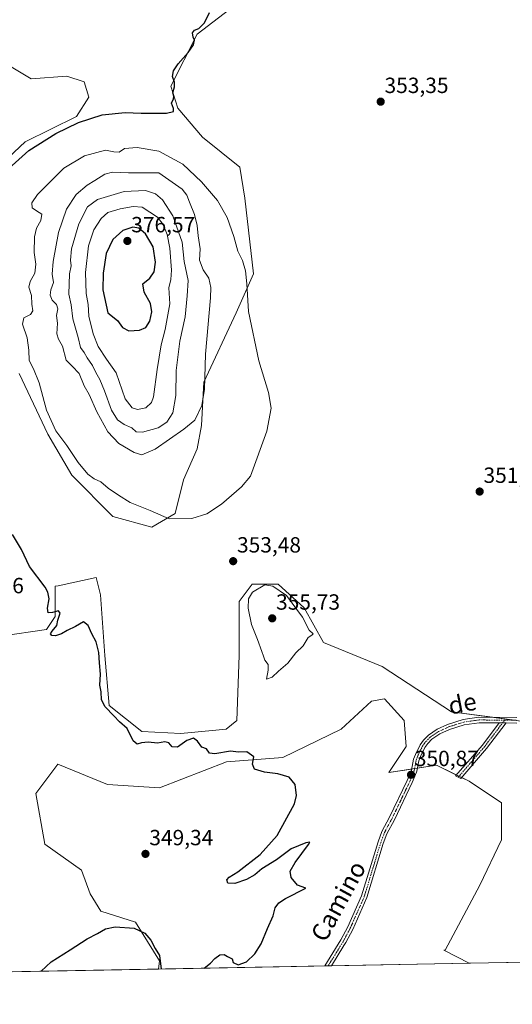
# Model space of a CAD drawing. Units: metres. Extents: x 628810 to 632289, y 4681037 to 4683414.
# Drawn here: x 629654 to 629878, y 4681037 to 4681486 of the extents above; entities that cross this region are included whole.
import ezdxf
from ezdxf.enums import TextEntityAlignment as Align

# ---------------------------------------------------------------- set-up
doc = ezdxf.new("R2010")
doc.units = ezdxf.units.M
doc.header["$MEASUREMENT"] = 0
doc.linetypes.add('TRAZO_Y_PUNTO', pattern=[1, 0.5, -0.25, 0, -0.25])
for name, color, linetype, lineweight in [('Camino', 19, 'Continuous', 0), ('Camino Cxs', 19, 'Continuous', 0), ('Camino eje', 39, 'TRAZO_Y_PUNTO', 13), ('Carátula', 7, 'Continuous', 5), ('Comarca CxS', 133, 'Continuous', 0), ('Comunidad Autónoma CxS', 142, 'Continuous', 0), ('Cultivos herbáceos CxS', 92, 'Continuous', 0), ('Curva de nivel maestra', 36, 'Continuous', 30), ('Curva de nivel normal', 36, 'Continuous', 0), ('Espacio natural protegido CxS', 2, 'Continuous', 0), ('Matorral', 135, 'Continuous', 0), ('Matorral CxS', 135, 'Continuous', 0), ('Municipio CxS', 142, 'Continuous', 0), ('Provincia CxS', 1, 'Continuous', 0), ('Punto de cota en terreno', 7, 'Continuous', 0), ('Rótulo de punto de cota en terreno', 19, 'Continuous', 0), ('Suelo desnudo', 252, 'Continuous', 0), ('Suelo desnudo CxS', 43, 'Continuous', 0), ('Texto cartográfico', 19, 'Continuous', 0)]:
    doc.layers.add(name, color=color, linetype=linetype, lineweight=lineweight)
doc.styles.add('Arial', font='txt', dxfattribs={"height": 0.2})

# ---------------------------------------------------------------- blocks, each defined once
blk = doc.blocks.new('*U152')
at = {"layer": 'Cultivos herbáceos CxS', "color": 92, "linetype": 'Continuous', "lineweight": 0}
for points in [[(629888.11, 4681165.41, 351.82), (629850.62, 4681170.35, 351.81), (629819.05, 4681191.08, 351.52), (629792.41, 4681201.94, 353.16), (629783.53, 4681217.73, 354.07), (629771.7, 4681228.59, 354.11), (629759.86, 4681228.59, 354.11), (629753.94, 4681220.69, 353.99), (629753.94, 4681196.02, 353.33), (629752.95, 4681166.4, 351.29), (629748.02, 4681162.46, 350.92), (629727.3, 4681160.48, 350.88), (629709.54, 4681161.47, 350.93), (629694.74, 4681173.31, 350.55), (629692.77, 4681196.02, 350.39), (629690.8, 4681223.66, 351.25), (629688.82, 4681231.55, 351.51), (629671.45, 4681227.89, 350.44), (629670.08, 4681227.6, 350.31), (629670.08, 4681213.79, 349.79), (629666.13, 4681207.86, 349.52), (629645.41, 4681204.9, 349.5)], [(629645.53, 4681467.15, 348.13), (629659.23, 4681458.85, 348.43), (629675.42, 4681460.09, 348.6), (629683.31, 4681457.6, 348.73), (629685.39, 4681450.54, 348.98), (629679.88, 4681441.68, 349.42), (629656.42, 4681430.12, 349.19), (629641.23, 4681416.06, 349.18)], [(629653.69, 4681324.6, 353.15), (629666.77, 4681296.97, 354.14), (629677.62, 4681278.22, 353.69), (629696.37, 4681259.47, 353.56), (629714.13, 4681254.53, 354.35), (629724.82, 4681260.81, 355.25), (629728.56, 4681276.17, 356.76), (629734.79, 4681290.29, 357.93), (629736.82, 4681300.92, 359.33), (629737.81, 4681320.66, 360.03), (629752.6, 4681352.25, 355.99), (629760.5, 4681370.02, 354.29), (629756.55, 4681404.57, 352.32), (629754.3, 4681418.57, 351.42), (629737.28, 4681432.28, 350.87), (629726.07, 4681445.56, 350.08), (629722.75, 4681455.52, 349.88), (629734.79, 4681479.19, 349.99), (629756.8, 4681496.21, 351.49)]]:
    blk.add_polyline3d(points, dxfattribs=at)
blk.add_polyline3d([(629830.08, 4681154.55, 351.02), (629822.18, 4681142.71, 350.87), (629843.81, 4681146.04, 351.12), (629858.69, 4681138.76, 351.41), (629873.49, 4681128.89, 351.75), (629873.49, 4681112.11, 351.61), (629863.62, 4681091.38, 351.45), (629847.83, 4681061.77, 351.53), (629847.22, 4681061.74, 351.52), (629858.79, 4681055.78, 351.76), (629717.22, 4681053.15, 350.06), (629717.61, 4681056.83, 350), (629706.75, 4681074.6, 349.49), (629690.97, 4681079.54, 349.4), (629686.04, 4681087.43, 349.08), (629682.09, 4681098.29, 349.11), (629665.32, 4681110.14, 348.91), (629661.31, 4681133.24, 348.73), (629671.3, 4681146.57, 348.82), (629693.96, 4681137.24, 348.93), (629717.61, 4681135.8, 349.13), (629748.19, 4681147.64, 349.7), (629773.84, 4681149.62, 350.3), (629800.48, 4681162.45, 350.68), (629814.29, 4681175.28, 350.95), (629820.21, 4681176.27, 351.12), (629829.09, 4681166.4, 351.06), (629830.08, 4681154.55, 351.02)], close=True, dxfattribs=at)
blk = doc.blocks.new('*U164')
at = {"layer": 'Suelo desnudo CxS', "color": 43, "linetype": 'Continuous', "lineweight": 0}
for points in [[(629885.3, 4681056.27, 353.28), (629858.79, 4681055.78, 351.76), (629847.22, 4681061.74, 351.52), (629847.83, 4681061.77, 351.53), (629863.62, 4681091.38, 351.45), (629873.49, 4681112.11, 351.61), (629873.49, 4681128.89, 351.75), (629858.69, 4681138.76, 351.41), (629843.81, 4681146.04, 351.12), (629822.18, 4681142.71, 350.87), (629830.08, 4681154.55, 351.02), (629829.09, 4681166.4, 351.06), (629820.21, 4681176.27, 351.12), (629814.29, 4681175.28, 350.95), (629800.48, 4681162.45, 350.68), (629773.84, 4681149.62, 350.3), (629748.19, 4681147.64, 349.7), (629717.61, 4681135.8, 349.13), (629693.96, 4681137.24, 348.93), (629671.3, 4681146.57, 348.82), (629661.31, 4681133.24, 348.73), (629665.32, 4681110.14, 348.91), (629682.09, 4681098.29, 349.11), (629686.04, 4681087.43, 349.08), (629690.97, 4681079.54, 349.4), (629706.75, 4681074.6, 349.49), (629717.61, 4681056.83, 350), (629717.22, 4681053.15, 350.06), (629625.37, 4681051.44, 351.28)], [(629645.41, 4681204.9, 349.5), (629666.13, 4681207.86, 349.52), (629670.08, 4681213.79, 349.79), (629670.08, 4681227.6, 350.31), (629671.45, 4681227.89, 350.44), (629688.82, 4681231.55, 351.51), (629690.8, 4681223.66, 351.25), (629690.8, 4681223.66, 351.25), (629692.77, 4681196.02, 350.39), (629694.74, 4681173.31, 350.55), (629709.54, 4681161.47, 350.93), (629727.3, 4681160.48, 350.88), (629748.02, 4681162.46, 350.92), (629752.95, 4681166.4, 351.29), (629753.94, 4681196.02, 353.33), (629753.94, 4681220.69, 353.99), (629759.86, 4681228.59, 354.11), (629771.7, 4681228.59, 354.11), (629783.53, 4681217.73, 354.07), (629792.41, 4681201.94, 353.16), (629819.05, 4681191.08, 351.52), (629850.62, 4681170.35, 351.81), (629888.11, 4681165.41, 351.82)]]:
    blk.add_polyline3d(points, dxfattribs=at)
blk = doc.blocks.new('*U196')
at = {"layer": 'Curva de nivel maestra', "color": 36, "linetype": 'Continuous', "lineweight": 30}
for points in [[(629738.01, 4681053.53, 350), (629740.86, 4681055.91, 350), (629742.8, 4681058.02, 350), (629745.2, 4681059.69, 350), (629747.14, 4681059.83, 350), (629748.56, 4681058.91, 350), (629750.7, 4681057.83, 350), (629751.27, 4681056.12, 350), (629753.56, 4681055.09, 350), (629757.33, 4681056.45, 350), (629761.08, 4681060.02, 350), (629763.9, 4681064.69, 350), (629766.8, 4681071.69, 350), (629769.42, 4681077.46, 350), (629770.3, 4681081.05, 350), (629772.01, 4681083.34, 350), (629775, 4681085.31, 350), (629784.37, 4681090.02, 350), (629780.51, 4681091.32, 350), (629777.63, 4681094.88, 350), (629777.22, 4681097.78, 350), (629779.48, 4681101.66, 350), (629785.56, 4681109.92, 350), (629786.16, 4681111.04, 350), (629784.36, 4681110.65, 350), (629777.66, 4681107.95, 350), (629771, 4681103, 350), (629764.33, 4681098.8, 350), (629761.08, 4681096.1, 350), (629757.34, 4681093.96, 350), (629751.9, 4681092.13, 350), (629748.72, 4681092.3, 350), (629748.33, 4681093.88, 350), (629749.46, 4681095.11, 350), (629753.26, 4681097.54, 350), (629763.55, 4681105.35, 350), (629771.22, 4681114.02, 350), (629779.2, 4681128.4, 350), (629780.12, 4681132.26, 350), (629779.51, 4681137.3, 350), (629776.77, 4681140.54, 350), (629771.58, 4681142.18, 350), (629765.54, 4681142.95, 350), (629760.96, 4681144.21, 350), (629760.06, 4681146.57, 350), (629760.56, 4681149.88, 350), (629757.37, 4681152.17, 350), (629753.66, 4681152.03, 350), (629750, 4681152.39, 350), (629742.86, 4681151.26, 350), (629740.44, 4681151.6, 350), (629739.13, 4681153.48, 350), (629736.98, 4681154.33, 350), (629734.89, 4681157.02, 350), (629733.09, 4681158.34, 350), (629730.07, 4681157.34, 350), (629725.85, 4681154.24, 350), (629723.42, 4681154.42, 350), (629721.86, 4681156.24, 350), (629720.08, 4681156.77, 350), (629716.77, 4681156.12, 350), (629712.47, 4681156.57, 350), (629709.46, 4681156.33, 350), (629707.43, 4681155.62, 350), (629705.7, 4681157.2, 350), (629702.9, 4681162.82, 350), (629699.46, 4681165.82, 350), (629696.9, 4681168.59, 350), (629692.92, 4681172.62, 350), (629691.2, 4681175.9, 350), (629691, 4681179.54, 350), (629690.52, 4681182.6, 350), (629690.7, 4681187.57, 350), (629690.25, 4681192.79, 350), (629689.99, 4681197.45, 350), (629689.38, 4681199.94, 350), (629688.77, 4681202.32, 350), (629686.78, 4681206.01, 350), (629685.2, 4681209.72, 350), (629683, 4681211.36, 350), (629679.33, 4681209.27, 350), (629675.64, 4681207.49, 350), (629673.01, 4681205.94, 350), (629670.3, 4681204.98, 350), (629668.61, 4681205.2, 350), (629668.01, 4681206, 350), (629668.68, 4681207.23, 350), (629670.9, 4681209.76, 350), (629671.37, 4681212.11, 350), (629672.36, 4681215.42, 350), (629671.68, 4681216.45, 350), (629668.93, 4681215.61, 350), (629666.9, 4681215.58, 350), (629666.64, 4681217.6, 350), (629667.35, 4681221.83, 350), (629666.82, 4681224.95, 350), (629665.52, 4681227.16, 350), (629658.35, 4681236.69, 350), (629654.81, 4681244.32, 350), (629650.62, 4681251.27, 350)], [(629649.05, 4681417.98, 350), (629658.06, 4681426.25, 350), (629670.43, 4681433.96, 350), (629680.66, 4681438.94, 350), (629691.48, 4681442.44, 350), (629701.94, 4681443.6, 350), (629709.32, 4681443.2, 350), (629720.81, 4681443.32, 350), (629724.08, 4681444.04, 350), (629723.97, 4681445.3, 350), (629723.1, 4681447.83, 350), (629723.97, 4681449.85, 350), (629724.17, 4681451.05, 350), (629723.7, 4681452.44, 350), (629724.54, 4681455.23, 350), (629724.44, 4681457.45, 350), (629723.57, 4681459.92, 350), (629724.04, 4681462.56, 350), (629726.1, 4681465.68, 350), (629730.66, 4681470.85, 350), (629733.1, 4681474.42, 350), (629733.66, 4681476.45, 350), (629733.05, 4681477.88, 350), (629732.68, 4681479.83, 350), (629733.52, 4681481.11, 350), (629735.5, 4681481.91, 350), (629738.12, 4681484.38, 350), (629740.42, 4681489.14, 350)], [(629663.65, 4681052.15, 350), (629668.33, 4681056.41, 350), (629677, 4681061.92, 350), (629684.66, 4681067, 350), (629689.33, 4681069.37, 350), (629693.1, 4681071.5, 350), (629697.42, 4681072.42, 350), (629706.06, 4681071.8, 350), (629710.89, 4681069.59, 350), (629713.64, 4681066.28, 350), (629715.73, 4681062.52, 350), (629717.67, 4681059.4, 350), (629718.4, 4681053.17, 350)]]:
    blk.add_polyline3d(points, dxfattribs=at)
blk = doc.blocks.new('5PATER')
at = {"layer": 'Carátula', "linetype": 'Continuous', "lineweight": 5}
h = blk.add_hatch(color=250, dxfattribs=at)
edge = h.paths.add_edge_path()
edge.add_ellipse((0, 0.01), major_axis=(-1.33, -1.34), ratio=0.999422, start_angle=0, end_angle=360)

msp = doc.modelspace()

# ---------------------------------------------------------------- linework, layer by layer
at = {"layer": 'Camino', "color": 19, "linetype": 'Continuous', "lineweight": 0}
for points in [[(629792.98, 4681054.55, 350.66), (629800.32, 4681066.49, 350.7), (629803.44, 4681072.36, 350.7), (629809.75, 4681086.57, 350.63), (629817.23, 4681111.11, 350.74), (629819.02, 4681115.88, 350.76), (629822.51, 4681122.37, 350.74), (629830.54, 4681139.12, 350.73), (629832.45, 4681143.87, 350.72), (629833.43, 4681148.75, 350.66), (629834.24, 4681151.01, 350.76), (629836.4, 4681155.4, 350.89), (629837.95, 4681157.55, 351.12), (629840.18, 4681159.83, 351.25), (629844.17, 4681162.49, 351.43), (629848.82, 4681164.66, 351.67), (629855.98, 4681166.93, 351.74), (629863.17, 4681167.94, 351.57), (629880.47, 4681167.8, 351.63)], [(629872.42, 4681165.37, 351.52), (629863.34, 4681165.44, 351.55), (629856.53, 4681164.48, 351.78), (629849.73, 4681162.33, 351.65), (629845.4, 4681160.31, 351.43), (629841.78, 4681157.9, 351.23), (629839.87, 4681155.94, 351.1), (629838.55, 4681154.11, 350.93), (629836.54, 4681150.04, 350.68), (629835.85, 4681148.08, 350.68), (629834.95, 4681143.38, 350.88), (629834.73, 4681142.86, 350.87), (629832.82, 4681138.12, 350.82), (629824.74, 4681121.24, 350.77), (629821.3, 4681114.86, 350.77), (629819.6, 4681110.31, 350.76), (629812.1, 4681085.7, 350.71), (629805.69, 4681071.26, 350.73), (629802.5, 4681065.24, 350.78), (629801.67, 4681063.91, 350.77), (629795.97, 4681054.61, 350.76)], [(629875.54, 4681165.34, 351.61), (629866.7, 4681153.67, 351.37), (629854.9, 4681140.05, 351.32), (629852.57, 4681141.16, 351.3), (629864.75, 4681155.24, 351.37), (629872.42, 4681165.37, 351.52)], [(629875.54, 4681165.34, 351.61), (629872.42, 4681165.37, 351.52)], [(629875.54, 4681165.34, 351.61), (629872.42, 4681165.37, 351.52)], [(629880.53, 4681165.3, 351.71), (629875.54, 4681165.34, 351.61)], [(629795.97, 4681054.61, 350.76), (629792.98, 4681054.55, 350.66)]]:
    msp.add_polyline3d(points, dxfattribs=at)
at = {"layer": 'Camino Cxs', "color": 19, "linetype": 'Continuous', "lineweight": 0}
msp.add_polyline3d([(629880.53, 4681165.3, 351.71), (629875.54, 4681165.34, 351.61), (629872.42, 4681165.37, 351.52), (629863.34, 4681165.44, 351.55), (629856.53, 4681164.48, 351.78), (629849.73, 4681162.33, 351.65), (629845.4, 4681160.31, 351.43), (629841.78, 4681157.9, 351.23), (629839.87, 4681155.94, 351.1), (629838.55, 4681154.11, 350.93), (629836.54, 4681150.04, 350.68), (629835.85, 4681148.08, 350.68), (629834.95, 4681143.38, 350.88), (629834.73, 4681142.86, 350.87), (629832.82, 4681138.12, 350.82), (629824.74, 4681121.24, 350.77), (629821.3, 4681114.86, 350.77), (629819.6, 4681110.31, 350.76), (629812.1, 4681085.7, 350.71), (629805.69, 4681071.26, 350.73), (629802.5, 4681065.24, 350.78), (629801.67, 4681063.91, 350.77), (629795.97, 4681054.61, 350.76), (629792.98, 4681054.55, 350.66), (629800.32, 4681066.49, 350.7), (629803.44, 4681072.36, 350.7), (629809.75, 4681086.57, 350.63), (629817.23, 4681111.11, 350.74), (629819.02, 4681115.88, 350.76), (629822.51, 4681122.37, 350.74), (629830.54, 4681139.12, 350.73), (629832.45, 4681143.87, 350.72), (629833.43, 4681148.75, 350.66), (629834.24, 4681151.01, 350.76), (629836.4, 4681155.4, 350.89), (629837.95, 4681157.55, 351.12), (629840.18, 4681159.83, 351.25), (629844.17, 4681162.49, 351.43), (629848.82, 4681164.66, 351.67), (629855.98, 4681166.93, 351.74), (629863.17, 4681167.94, 351.57), (629880.47, 4681167.8, 351.63)], dxfattribs=at)
msp.add_polyline3d([(629875.54, 4681165.34, 351.61), (629866.7, 4681153.67, 351.37), (629854.9, 4681140.05, 351.32), (629852.57, 4681141.16, 351.3), (629864.75, 4681155.24, 351.37), (629872.42, 4681165.37, 351.52), (629875.54, 4681165.34, 351.61)], close=True, dxfattribs=at)
at = {"layer": 'Camino eje', "color": 39, "linetype": 'TRAZO_Y_PUNTO', "lineweight": 13}
for points in [[(629794.48, 4681054.58, 350.71), (629798.15, 4681060.55, 350.7), (629801, 4681065.2, 350.73), (629801.41, 4681065.87, 350.74), (629802.97, 4681068.8, 350.72), (629804.57, 4681071.81, 350.71), (629810.93, 4681086.14, 350.68), (629818.42, 4681110.71, 350.75), (629819.27, 4681112.99, 350.77), (629820.16, 4681115.37, 350.76), (629821.91, 4681118.62, 350.74), (629823.63, 4681121.81, 350.75), (629825.59, 4681125.91, 350.69), (629829.63, 4681134.35, 350.65), (629831.68, 4681138.62, 350.79), (629833.62, 4681143.44, 350.8), (629834.15, 4681145.98, 350.74), (629834.64, 4681148.42, 350.66), (629835.05, 4681149.55, 350.69), (629835.39, 4681150.53, 350.71), (629836.4, 4681152.56, 350.71), (629837.48, 4681154.76, 350.89), (629838.25, 4681155.83, 351.02), (629839.04, 4681156.87, 351.11), (629840.98, 4681158.87, 351.24), (629844.79, 4681161.4, 351.43), (629849.28, 4681163.5, 351.66), (629852.68, 4681164.57, 351.78), (629856.26, 4681165.71, 351.76), (629863.26, 4681166.69, 351.56), (629867.8, 4681166.66, 351.52), (629874.92, 4681166.6, 351.59)], [(629874.92, 4681166.6, 351.59), (629865.73, 4681154.46, 351.36), (629859.83, 4681147.65, 351.38), (629853.74, 4681140.61, 351.31)], [(629874.92, 4681166.6, 351.59), (629880.5, 4681166.55, 351.67)]]:
    msp.add_polyline3d(points, dxfattribs=at)
at = {"layer": 'Comarca CxS', "color": 133, "linetype": 'Continuous', "lineweight": 0}
msp.add_polyline3d([(632289.21, 4681100.93, 462.18), (628852.93, 4681037.09, 346.19), (628810.49, 4683350.3, 364), (632047.55, 4683410.44, 494.86)], dxfattribs=at)
at = {"layer": 'Comunidad Autónoma CxS', "color": 142, "linetype": 'Continuous', "lineweight": 0}
msp.add_polyline3d([(632289.21, 4681100.93, 462.18), (628852.93, 4681037.09, 346.19), (628810.49, 4683350.3, 364), (632047.55, 4683410.44, 494.86)], dxfattribs=at)
at = {"layer": 'Cultivos herbáceos CxS', "color": 92, "linetype": 'Continuous', "lineweight": 0}
for points in [[(629653.69, 4681324.6, 353.15), (629666.77, 4681296.98, 354.14), (629677.62, 4681278.22, 353.69), (629696.37, 4681259.47, 353.56), (629714.13, 4681254.53, 354.35), (629724.82, 4681260.81, 355.25), (629728.56, 4681276.17, 356.76), (629734.79, 4681290.29, 357.93), (629736.82, 4681300.92, 359.33), (629737.8, 4681320.66, 360.03), (629752.6, 4681352.25, 355.99), (629760.5, 4681370.02, 354.29), (629756.55, 4681404.57, 352.32), (629754.3, 4681418.58, 351.42), (629737.28, 4681432.28, 350.87), (629726.07, 4681445.56, 350.08), (629722.75, 4681455.53, 349.88), (629734.79, 4681479.19, 349.99), (629756.79, 4681496.21, 351.49)], [(629645.53, 4681467.15, 348.13), (629659.23, 4681458.85, 348.43), (629675.42, 4681460.09, 348.6), (629683.31, 4681457.6, 348.73), (629685.39, 4681450.54, 348.98), (629679.88, 4681441.68, 349.42), (629656.42, 4681430.12, 349.19), (629641.23, 4681416.06, 349.18)], [(629879.42, 4681166.56, 351.65), (629869.31, 4681167.89, 351.54), (629850.62, 4681170.35, 351.81), (629819.05, 4681191.08, 351.52), (629792.41, 4681201.94, 353.16), (629783.53, 4681217.73, 354.07), (629771.69, 4681228.59, 354.11), (629759.86, 4681228.59, 354.11), (629753.94, 4681220.69, 353.99), (629753.94, 4681196.02, 353.33), (629752.95, 4681166.4, 351.29), (629748.02, 4681162.46, 350.92), (629727.3, 4681160.48, 350.88), (629709.54, 4681161.47, 350.93), (629694.74, 4681173.31, 350.55), (629692.77, 4681196.02, 350.39), (629690.8, 4681223.66, 351.25), (629688.82, 4681231.55, 351.51), (629671.45, 4681227.89, 350.44), (629670.08, 4681227.6, 350.31), (629670.08, 4681213.79, 349.79), (629666.13, 4681207.86, 349.52), (629645.41, 4681204.9, 349.5)], [(629717.22, 4681053.15, 350.06), (629717.6, 4681056.83, 350), (629706.75, 4681074.6, 349.49), (629690.97, 4681079.54, 349.4), (629686.03, 4681087.43, 349.08), (629682.09, 4681098.29, 349.11), (629665.32, 4681110.14, 348.91), (629661.31, 4681133.24, 348.73), (629671.3, 4681146.57, 348.82), (629693.96, 4681137.24, 348.93), (629717.61, 4681135.8, 349.13), (629748.19, 4681147.65, 349.7), (629773.84, 4681149.62, 350.3), (629800.48, 4681162.45, 350.68), (629814.29, 4681175.28, 350.95), (629820.21, 4681176.27, 351.12), (629829.09, 4681166.4, 351.06), (629830.08, 4681154.55, 351.02), (629822.18, 4681142.71, 350.87), (629832.54, 4681144.31, 350.72), (629833.84, 4681144.51, 350.78), (629835.2, 4681144.72, 350.83), (629843.81, 4681146.04, 351.12), (629852.93, 4681141.58, 351.31), (629854.09, 4681141.01, 351.32), (629855.24, 4681140.45, 351.33), (629858.69, 4681138.76, 351.41), (629873.48, 4681128.89, 351.75), (629873.48, 4681112.11, 351.61), (629863.62, 4681091.38, 351.45), (629847.83, 4681061.77, 351.53), (629847.22, 4681061.74, 351.52), (629858.79, 4681055.78, 351.76)], [(629858.79, 4681055.78, 351.76), (629795.97, 4681054.61, 350.76), (629794.48, 4681054.58, 350.71), (629792.98, 4681054.56, 350.66), (629717.22, 4681053.15, 350.06)]]:
    msp.add_polyline3d(points, dxfattribs=at)
at = {"layer": 'Curva de nivel maestra', "color": 36, "linetype": 'Continuous', "lineweight": 30}
msp.add_polyline3d([(629703.61, 4681344.01, 375), (629708.6, 4681344.37, 375), (629711.34, 4681345.6, 375), (629713.21, 4681348.4, 375), (629714.18, 4681352.68, 375), (629713.6, 4681356.51, 375), (629710.63, 4681361.64, 375), (629710.03, 4681365.53, 375), (629713.17, 4681368.1, 375), (629715.18, 4681370.99, 375), (629715.87, 4681375.31, 375), (629714.68, 4681382.4, 375), (629711.21, 4681388.21, 375), (629708.19, 4681390.87, 375), (629705.46, 4681391.35, 375), (629700.98, 4681389.84, 375), (629696.38, 4681385.68, 375), (629693.27, 4681379.34, 375), (629691.98, 4681370.37, 375), (629691.86, 4681362.78, 375), (629694.07, 4681352.24, 375), (629698.48, 4681348.78, 375), (629700.79, 4681345.62, 375), (629703.61, 4681344.01, 375)], dxfattribs=at)
at = {"layer": 'Curva de nivel normal', "color": 36, "linetype": 'Continuous', "lineweight": 0}
for points in [[(629722.09, 4681258.33, 355), (629732.33, 4681258.45, 355), (629739.28, 4681260.57, 355), (629745.96, 4681265.06, 355), (629755.02, 4681273.01, 355), (629759.16, 4681277.79, 355), (629766.51, 4681298.36, 355), (629768.45, 4681308.76, 355), (629767.28, 4681316.01, 355), (629762.85, 4681330.4, 355), (629758.14, 4681352.87, 355), (629757.46, 4681365.47, 355), (629756.78, 4681371.46, 355), (629755.39, 4681376.07, 355), (629753.4, 4681380.42, 355), (629751.57, 4681387.06, 355), (629748.4, 4681395.66, 355), (629744, 4681403.5, 355), (629736.76, 4681411.93, 355), (629728.21, 4681419.94, 355), (629717.28, 4681425.96, 355), (629707.46, 4681427.55, 355), (629701.62, 4681427.14, 355), (629699.23, 4681425.4, 355), (629696.8, 4681425.64, 355), (629693.02, 4681426.41, 355), (629683.53, 4681423.76, 355), (629674, 4681418.2, 355), (629662.01, 4681406.22, 355), (629659.4, 4681402.36, 355), (629659.66, 4681400.17, 355), (629661.6, 4681398.66, 355), (629664.08, 4681397.2, 355), (629663.58, 4681394.35, 355), (629661.64, 4681390.81, 355), (629660.72, 4681386.93, 355), (629660.57, 4681379.7, 355), (629661.36, 4681374.46, 355), (629660.86, 4681370.4, 355), (629658.64, 4681366.49, 355), (629658.15, 4681363.94, 355), (629659.38, 4681360.08, 355), (629659.47, 4681356.16, 355), (629659.91, 4681353.21, 355), (629658.81, 4681351.56, 355), (629655.86, 4681350, 355), (629655.21, 4681347.11, 355), (629657.39, 4681340.87, 355), (629658.16, 4681335.17, 355), (629658.18, 4681330.53, 355), (629660.21, 4681326.68, 355), (629662.77, 4681320.28, 355), (629666.17, 4681307.81, 355), (629670.43, 4681298.5, 355), (629675.4, 4681291.76, 355), (629680.63, 4681284.02, 355), (629684.98, 4681278.66, 355), (629687.88, 4681276.56, 355), (629690.89, 4681275.23, 355), (629694.18, 4681272.37, 355), (629699.03, 4681269.08, 355), (629704.31, 4681265.83, 355), (629713.34, 4681262.23, 355), (629722.09, 4681258.33, 355)], [(629709.66, 4681287.5, 360), (629715.66, 4681290.08, 360), (629728.69, 4681299.15, 360), (629733.78, 4681303.3, 360), (629736.87, 4681310.02, 360), (629738.13, 4681317.43, 360), (629738.55, 4681333.34, 360), (629740.85, 4681359.01, 360), (629741.04, 4681363.86, 360), (629740.18, 4681367.97, 360), (629737.54, 4681371.87, 360), (629735.94, 4681376.24, 360), (629736.11, 4681381.46, 360), (629735.23, 4681387.29, 360), (629734.88, 4681392.06, 360), (629733.66, 4681397.05, 360), (629731.24, 4681402.76, 360), (629730.15, 4681405.88, 360), (629727.95, 4681408.64, 360), (629717.31, 4681415.99, 360), (629703.47, 4681416.09, 360), (629696.25, 4681416.34, 360), (629692.68, 4681415.41, 360), (629688.2, 4681412.52, 360), (629684.72, 4681410.5, 360), (629679.63, 4681406.23, 360), (629675.19, 4681399.44, 360), (629671.56, 4681388.91, 360), (629669.14, 4681375.6, 360), (629668.8, 4681369.91, 360), (629669.34, 4681366.11, 360), (629668.19, 4681362.78, 360), (629667.76, 4681360.24, 360), (629668.77, 4681358.04, 360), (629670.75, 4681356.07, 360), (629671.35, 4681354.08, 360), (629670.71, 4681351.04, 360), (629671.09, 4681347.5, 360), (629670.91, 4681342.74, 360), (629671.6, 4681340.28, 360), (629673.41, 4681336.99, 360), (629675.07, 4681330.71, 360), (629677.78, 4681328, 360), (629681.05, 4681324.57, 360), (629683.36, 4681318.91, 360), (629685.65, 4681315, 360), (629689.07, 4681307.08, 360), (629694.05, 4681298.06, 360), (629699.06, 4681292.7, 360), (629706.14, 4681288.55, 360), (629709.66, 4681287.5, 360)], [(629709.97, 4681297.86, 365), (629717.02, 4681299.9, 365), (629721.05, 4681302.34, 365), (629723.65, 4681306.68, 365), (629725.09, 4681314.58, 365), (629725.24, 4681325.98, 365), (629726.98, 4681339.32, 365), (629729.33, 4681350.43, 365), (629730.28, 4681359.96, 365), (629730.74, 4681366.94, 365), (629728.86, 4681375.61, 365), (629727.9, 4681384.43, 365), (629723.78, 4681396.46, 365), (629718.98, 4681403.68, 365), (629715.8, 4681406.48, 365), (629711.19, 4681408.01, 365), (629701.56, 4681407.53, 365), (629689.35, 4681403.94, 365), (629684.9, 4681400.54, 365), (629680.86, 4681392.83, 365), (629677.52, 4681381.36, 365), (629677.07, 4681376.26, 365), (629677.34, 4681373.68, 365), (629676.56, 4681370.01, 365), (629676.4, 4681360.78, 365), (629677.44, 4681355.82, 365), (629678.21, 4681349.5, 365), (629680.62, 4681341.06, 365), (629681.69, 4681336.39, 365), (629683.26, 4681334.13, 365), (629684.62, 4681331.73, 365), (629687.1, 4681328.31, 365), (629688.63, 4681325.1, 365), (629690.5, 4681321.86, 365), (629692.59, 4681316.77, 365), (629695.72, 4681307.91, 365), (629698.56, 4681303.46, 365), (629701.54, 4681301.42, 365), (629704.97, 4681299.85, 365), (629707.04, 4681298.05, 365), (629709.97, 4681297.86, 365)], [(629707.68, 4681308.2, 370), (629711.37, 4681308.94, 370), (629713.97, 4681311.39, 370), (629714.97, 4681313.9, 370), (629716.51, 4681326.49, 370), (629718.33, 4681337.68, 370), (629720.26, 4681344.61, 370), (629722.29, 4681356.3, 370), (629721.89, 4681363.57, 370), (629722.8, 4681367.48, 370), (629723.08, 4681371.76, 370), (629722.38, 4681381.76, 370), (629721.06, 4681388, 370), (629719.3, 4681392.49, 370), (629716.8, 4681395.9, 370), (629709.67, 4681400.35, 370), (629705.69, 4681400.68, 370), (629699.65, 4681399.72, 370), (629694.14, 4681397.91, 370), (629691.08, 4681395.24, 370), (629687.75, 4681390.1, 370), (629685.25, 4681382.71, 370), (629683.97, 4681370.68, 370), (629684.3, 4681361.04, 370), (629685.17, 4681356.04, 370), (629685.42, 4681350.74, 370), (629687.45, 4681342.67, 370), (629689.69, 4681336.94, 370), (629693.51, 4681331.12, 370), (629697.86, 4681324.88, 370), (629701.98, 4681313.1, 370), (629705.13, 4681308.9, 370), (629707.68, 4681308.2, 370)], [(629766.38, 4681185.35, 355), (629769, 4681186.18, 355), (629771.86, 4681188.97, 355), (629776.17, 4681192.5, 355), (629779.73, 4681197.34, 355), (629783.05, 4681200.51, 355), (629785.33, 4681204.22, 355), (629787.07, 4681205.38, 355), (629787.62, 4681206.01, 355), (629785.89, 4681207.68, 355), (629782.81, 4681213.49, 355), (629775.56, 4681223.41, 355), (629769.26, 4681227.61, 355), (629765.67, 4681228.35, 355), (629760.06, 4681224.92, 355), (629758.26, 4681221.83, 355), (629758.04, 4681217.58, 355), (629759.56, 4681210.24, 355), (629762.33, 4681203.34, 355), (629764.2, 4681197.88, 355), (629765.06, 4681195.74, 355), (629765.57, 4681193.89, 355), (629767.12, 4681191.98, 355), (629767.23, 4681189.34, 355), (629766.38, 4681185.35, 355)]]:
    msp.add_polyline3d(points, dxfattribs=at)
at = {"layer": 'Espacio natural protegido CxS', "color": 2, "linetype": 'Continuous', "lineweight": 0}
msp.add_polyline3d([(632289.21, 4681100.93, 462.18), (628852.93, 4681037.09, 346.19), (628810.49, 4683350.3, 364), (632047.55, 4683410.44, 494.86)], dxfattribs=at)
msp.add_polyline3d([(632289.21, 4681100.93, 462.18), (628852.93, 4681037.09, 346.19), (628810.49, 4683350.3, 364), (632047.55, 4683410.44, 494.86)], dxfattribs=at)
msp.add_polyline3d([(632289.21, 4681100.93, 462.18), (628852.93, 4681037.09, 346.19), (628810.49, 4683350.3, 364), (632047.55, 4683410.44, 494.86)], dxfattribs=at)
at = {"layer": 'Matorral', "color": 135, "linetype": 'Continuous', "lineweight": 0}
for points in [[(629653.69, 4681324.6, 353.15), (629666.77, 4681296.98, 354.14), (629677.62, 4681278.22, 353.69), (629696.37, 4681259.47, 353.56), (629714.13, 4681254.53, 354.35), (629724.82, 4681260.81, 355.25), (629728.56, 4681276.17, 356.76), (629734.79, 4681290.29, 357.93), (629736.82, 4681300.92, 359.33), (629737.8, 4681320.66, 360.03), (629752.6, 4681352.25, 355.99), (629760.5, 4681370.02, 354.29), (629756.55, 4681404.57, 352.32), (629754.3, 4681418.58, 351.42), (629737.28, 4681432.28, 350.87), (629726.07, 4681445.56, 350.08), (629722.75, 4681455.53, 349.88), (629734.79, 4681479.19, 349.99), (629756.79, 4681496.21, 351.49)], [(629645.53, 4681467.15, 348.13), (629659.23, 4681458.85, 348.43), (629675.42, 4681460.09, 348.6), (629683.31, 4681457.6, 348.73), (629685.39, 4681450.54, 348.98), (629679.88, 4681441.68, 349.42), (629656.42, 4681430.12, 349.19), (629641.23, 4681416.06, 349.18)]]:
    msp.add_polyline3d(points, dxfattribs=at)
at = {"layer": 'Matorral CxS', "color": 135, "linetype": 'Continuous', "lineweight": 0}
for points in [[(629756.8, 4681496.21, 351.49), (629734.79, 4681479.19, 349.99), (629722.75, 4681455.52, 349.88), (629726.07, 4681445.56, 350.08), (629737.28, 4681432.28, 350.87), (629754.3, 4681418.57, 351.42), (629756.55, 4681404.57, 352.32), (629760.5, 4681370.02, 354.29), (629752.6, 4681352.25, 355.99), (629737.81, 4681320.66, 360.03), (629736.82, 4681300.92, 359.33), (629734.79, 4681290.29, 357.93), (629728.56, 4681276.17, 356.76), (629724.82, 4681260.81, 355.25), (629714.13, 4681254.53, 354.35), (629696.37, 4681259.47, 353.56), (629677.62, 4681278.22, 353.69), (629666.77, 4681296.97, 354.14), (629653.69, 4681324.6, 353.15)], [(629641.23, 4681416.06, 349.18), (629656.42, 4681430.12, 349.19), (629679.88, 4681441.68, 349.42), (629685.39, 4681450.54, 348.98), (629683.31, 4681457.6, 348.73), (629675.42, 4681460.09, 348.6), (629659.23, 4681458.85, 348.43), (629645.53, 4681467.15, 348.13)]]:
    msp.add_polyline3d(points, dxfattribs=at)
at = {"layer": 'Municipio CxS', "color": 142, "linetype": 'Continuous', "lineweight": 0}
msp.add_polyline3d([(632289.21, 4681100.93, 462.18), (628852.93, 4681037.09, 346.19), (628810.49, 4683350.3, 364), (632047.55, 4683410.44, 494.86)], dxfattribs=at)
at = {"layer": 'Provincia CxS', "color": 1, "linetype": 'Continuous', "lineweight": 0}
msp.add_polyline3d([(632289.21, 4681100.93, 462.18), (628852.93, 4681037.09, 346.19), (628810.49, 4683350.3, 364), (632047.55, 4683410.44, 494.86)], dxfattribs=at)
at = {"layer": 'Suelo desnudo', "color": 252, "linetype": 'Continuous', "lineweight": 0}
for points in [[(629879.42, 4681166.56, 351.65), (629869.31, 4681167.89, 351.54), (629850.62, 4681170.35, 351.81), (629819.05, 4681191.08, 351.52), (629792.41, 4681201.94, 353.16), (629783.53, 4681217.73, 354.07), (629771.69, 4681228.59, 354.11), (629759.86, 4681228.59, 354.11), (629753.94, 4681220.69, 353.99), (629753.94, 4681196.02, 353.33), (629752.95, 4681166.4, 351.29), (629748.02, 4681162.46, 350.92), (629727.3, 4681160.48, 350.88), (629709.54, 4681161.47, 350.93), (629694.74, 4681173.31, 350.55), (629692.77, 4681196.02, 350.39), (629690.8, 4681223.66, 351.25), (629688.82, 4681231.55, 351.51), (629671.45, 4681227.89, 350.44), (629670.08, 4681227.6, 350.31), (629670.08, 4681213.79, 349.79), (629666.13, 4681207.86, 349.52), (629645.41, 4681204.9, 349.5)], [(629717.22, 4681053.15, 350.06), (629717.6, 4681056.83, 350), (629706.75, 4681074.6, 349.49), (629690.97, 4681079.54, 349.4), (629686.03, 4681087.43, 349.08), (629682.09, 4681098.29, 349.11), (629665.32, 4681110.14, 348.91), (629661.31, 4681133.24, 348.73), (629671.3, 4681146.57, 348.82), (629693.96, 4681137.24, 348.93), (629717.61, 4681135.8, 349.13), (629748.19, 4681147.65, 349.7), (629773.84, 4681149.62, 350.3), (629800.48, 4681162.45, 350.68), (629814.29, 4681175.28, 350.95), (629820.21, 4681176.27, 351.12), (629829.09, 4681166.4, 351.06), (629830.08, 4681154.55, 351.02), (629822.18, 4681142.71, 350.87), (629832.54, 4681144.31, 350.72), (629833.84, 4681144.51, 350.78), (629835.2, 4681144.72, 350.83), (629843.81, 4681146.04, 351.12), (629852.93, 4681141.58, 351.31), (629854.09, 4681141.01, 351.32), (629855.24, 4681140.45, 351.33), (629858.69, 4681138.76, 351.41), (629873.48, 4681128.89, 351.75), (629873.48, 4681112.11, 351.61), (629863.62, 4681091.38, 351.45), (629847.83, 4681061.77, 351.53), (629847.22, 4681061.74, 351.52), (629858.79, 4681055.78, 351.76)], [(629717.22, 4681053.15, 350.06), (629625.37, 4681051.44, 351.28)], [(629885.3, 4681056.27, 353.28), (629858.79, 4681055.78, 351.76)]]:
    msp.add_polyline3d(points, dxfattribs=at)

# ---------------------------------------------------------------- block references
at = {"layer": 'Cultivos herbáceos CxS', "color": 92, "linetype": 'Continuous', "lineweight": 0}
msp.add_blockref('*U152', (0, 0), dxfattribs=at)
at = {"layer": 'Curva de nivel maestra', "color": 36, "linetype": 'Continuous', "lineweight": 30}
msp.add_blockref('*U196', (0, 0), dxfattribs=at)
at = {"layer": 'Punto de cota en terreno', "linetype": 'Continuous', "lineweight": 0}
for p in [(629818.43, 4681448.48, 353.35), (629703, 4681385, 376.57), (629863.52, 4681270.79, 351.85), (629751.21, 4681239.05, 353.48), (629769, 4681213, 355.73), (629832.25, 4681141.7, 350.87), (629711.25, 4681105.64, 349.34)]:
    msp.add_blockref('5PATER', p, dxfattribs=at)
at = {"layer": 'Suelo desnudo CxS', "color": 43, "linetype": 'Continuous', "lineweight": 0}
msp.add_blockref('*U164', (0, 0), dxfattribs=at)

# ---------------------------------------------------------------- texts
at = {"layer": 'Rótulo de punto de cota en terreno', "color": 19, "linetype": 'Continuous', "lineweight": 0, "style": 'Arial'}
for s, p in [('353,35', (629820.19, 4681450.24)), ('376,57', (629704.76, 4681386.76)), ('351,85', (629865.28, 4681272.55)), ('353,48', (629752.97, 4681240.81)), ('347,86', (629626.68, 4681222.25)), ('355,73', (629770.76, 4681214.76)), ('350,87', (629834.01, 4681143.46)), ('349,34', (629713.01, 4681107.4))]:
    msp.add_text(s, height=7, dxfattribs=at).set_placement(p, align=Align.BOTTOM_LEFT)
at = {"layer": 'Texto cartográfico', "color": 19, "linetype": 'Continuous', "lineweight": 0, "style": 'Arial'}
for s, rotation, p in [('de', 11.0346, (629855.64, 4681174.21)), ('Camino', 61.4001, (629799.14, 4681084.13))]:
    msp.add_text(s, height=8, rotation=rotation, dxfattribs=at).set_placement(p, align=Align.MIDDLE_CENTER)

doc.saveas('drawing.dxf')
